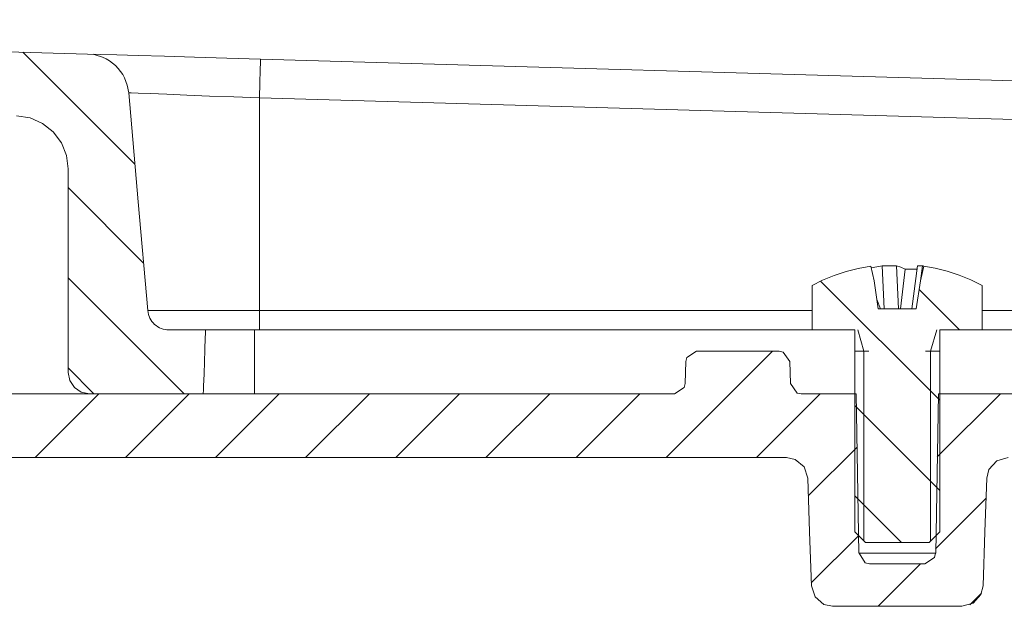
# Model space of a CAD drawing. Units: inches. Extents: x 58 to 150, y 79 to 215.
# Drawn here: x 81 to 85, y 172 to 174 of the extents above; entities that cross this region are included whole.
import ezdxf

# ---------------------------------------------------------------- set-up
doc = ezdxf.new("R2010")
doc.units = ezdxf.units.IN
doc.layers.add('EN', color=7, linetype='Continuous', lineweight=0)

# ---------------------------------------------------------------- blocks, each defined once
blk = doc.blocks.new('BLOCK_7')
at = {"layer": 'EN', "color": 7}
for p, q in [((80.8209, 174.3065), (81.3518, 173.7758)), ((81.9471, 174.2739), (87.2639, 174.1203)), ((81.9413, 173.083), (81.9413, 174.0903)), ((87.504, 173.9296), (81.9413, 174.0903)), ((81.0355, 173.665), (81.3928, 173.3078)), ((84.8362, 173.2938), (84.8524, 173.2239)), ((84.9006, 173.0916), (84.8913, 173.2947)), ((84.9588, 173.2947), (84.9681, 173.0916)), ((85.0305, 173.0916), (85.058, 173.2947)), ((85.0815, 173.2947), (85.0718, 173.2239)), ((85.0718, 173.2239), (85.0877, 173.2938)), ((81.0355, 173.238), (81.5843, 172.689)), ((84.9767, 173.0916), (85.0002, 173.2783)), ((84.5595, 172.991), (84.5595, 173.2023)), ((84.5991, 173.2222), (85.1634, 172.6579)), ((84.8723, 173.0916), (84.8524, 173.2239)), ((85.0718, 173.2239), (85.0518, 173.0916)), ((85.3646, 173.2023), (85.3646, 172.991)), ((85.0656, 173.1825), (85.2572, 172.991)), ((84.883, 173.0916), (84.8658, 173.135)), ((84.5595, 173.083), (81.9413, 173.083)), ((85.0518, 173.0916), (84.8723, 173.0916)), ((87.504, 173.083), (85.3646, 173.083)), ((81.9182, 172.991), (84.5595, 172.991)), ((81.9182, 172.6894), (81.9182, 172.991)), ((84.7607, 172.991), (84.5595, 172.991)), ((84.7607, 172.035), (84.7607, 172.991)), ((84.8038, 172.8904), (84.7748, 172.991)), ((85.12, 172.8904), (85.149, 172.991)), ((85.1634, 172.991), (85.1634, 172.035)), ((85.3646, 172.991), (85.1634, 172.991)), ((85.3646, 172.991), (87.504, 172.991)), ((83.8681, 172.3871), (84.3714, 172.8904)), ((84.0114, 172.8904), (84.4031, 172.8904)), ((84.7607, 172.8904), (84.8279, 172.8904)), ((84.8038, 171.9916), (84.8038, 172.8904)), ((85.0963, 172.8904), (85.1634, 172.8904)), ((85.12, 171.9916), (85.12, 172.8904)), ((83.9611, 172.8418), (83.9573, 172.7376)), ((84.4572, 172.7376), (84.4534, 172.8418)), ((81.0355, 172.811), (81.1575, 172.689)), ((84.4572, 172.7376), (84.4572, 172.7367)), ((66.2423, 172.689), (83.907, 172.689)), ((80.8791, 172.3871), (81.1809, 172.689)), ((81.3063, 172.3871), (81.6081, 172.689)), ((81.7332, 172.3871), (82.035, 172.689)), ((82.16, 172.3871), (82.4622, 172.689)), ((82.5872, 172.3871), (82.889, 172.689)), ((83.0141, 172.3871), (83.3162, 172.689)), ((83.4412, 172.3871), (83.743, 172.689)), ((84.2953, 172.3871), (84.5971, 172.689)), ((84.5075, 172.689), (84.7669, 172.689)), ((84.5075, 172.689), (84.5075, 172.689)), ((84.5075, 172.6882), (84.5075, 172.689)), ((84.7669, 172.689), (84.78, 171.9342)), ((85.1442, 171.9342), (85.1572, 172.689)), ((85.1517, 172.3898), (85.4511, 172.689)), ((85.1572, 172.689), (91.8118, 172.689)), ((84.7607, 172.6334), (85.1634, 172.2307)), ((84.5406, 172.2055), (84.7714, 172.4363)), ((68.5553, 172.3871), (84.4372, 172.3871)), ((84.7607, 172.2064), (84.9826, 171.9845)), ((85.1435, 171.9547), (85.3829, 172.1941)), ((84.7607, 172.035), (84.811, 171.9845)), ((85.1132, 171.9845), (85.1634, 172.035)), ((84.555, 171.7931), (84.7786, 172.0167)), ((85.1132, 171.9845), (84.811, 171.9845)), ((84.781, 171.9342), (84.78, 171.9342)), ((85.1442, 171.9342), (85.1431, 171.9342)), ((84.8313, 171.8839), (85.0928, 171.8839)), ((84.8716, 171.6825), (85.0728, 171.8839)), ((85.3061, 171.6901), (85.3612, 171.7451)), ((85.2682, 171.6825), (84.656, 171.6825))]:
    blk.add_line(p, q, dxfattribs=at)
for points in [[(75.4951, 174.4603), (78.3112, 174.379), (81.1272, 174.2977)], [(81.3222, 174.1141), (81.3156, 174.1504), (81.3025, 174.1844), (81.2939, 174.2006), (81.2836, 174.2157), (81.2719, 174.23), (81.2595, 174.2433), (81.2453, 174.255), (81.2305, 174.2657), (81.2147, 174.275), (81.1981, 174.2826), (81.1637, 174.2932), (81.1275, 174.2977), (81.1275, 174.2977), (81.1272, 174.2977)], [(81.1565, 174.2969), (81.1899, 174.296), (81.2657, 174.2936), (81.3676, 174.2908), (81.4917, 174.2872), (81.6336, 174.2829), (81.7873, 174.2786), (81.9471, 174.2739)], [(81.9413, 174.0903), (81.9433, 174.1618), (81.945, 174.2212), (81.9464, 174.2603), (81.9471, 174.2739)], [(81.4124, 173.083), (81.3673, 173.5984), (81.3222, 174.1141)], [(81.5034, 174.1072), (81.4238, 174.1101), (81.367, 174.1124), (81.3332, 174.1136), (81.3222, 174.1141)], [(81.9413, 174.0903), (81.8207, 174.0945), (81.7046, 174.0988), (81.5974, 174.1031), (81.5034, 174.1072)], [(81.0355, 173.7537), (81.0273, 173.8178), (81.0032, 173.8776), (80.9642, 173.9291), (80.9136, 173.9692), (80.855, 173.9952), (80.7909, 174.0052)], [(81.0355, 173.7537), (81.0355, 173.2718), (81.0355, 172.7898)], [(84.8362, 173.2938), (84.7776, 173.2828), (84.7197, 173.268), (84.6632, 173.249), (84.6081, 173.2263), (84.5595, 173.2023)], [(84.8913, 173.2947), (84.8648, 173.2905), (84.8382, 173.2854)], [(84.8913, 173.2947), (84.925, 173.2954), (84.9588, 173.2947)], [(84.9588, 173.2947), (84.9795, 173.2878), (85.0002, 173.2783)], [(85.058, 173.2947), (85.0697, 173.2954), (85.0815, 173.2947)], [(85.0877, 173.2938), (85.0846, 173.2942), (85.0815, 173.2947)], [(85.3646, 173.2023), (85.3109, 173.2287), (85.2558, 173.2511), (85.1989, 173.2697), (85.1411, 173.2842), (85.0877, 173.2938)], [(85.0556, 173.2783), (85.0284, 173.2783), (85.0002, 173.2783)], [(81.5127, 172.991), (81.5034, 172.9913), (81.4941, 172.9927), (81.4851, 172.995), (81.4762, 172.9979), (81.4676, 173.0017), (81.4596, 173.0061), (81.4517, 173.0115), (81.4448, 173.0175), (81.4379, 173.0241), (81.4321, 173.0313), (81.4269, 173.0389), (81.4224, 173.0471), (81.4159, 173.0645), (81.4124, 173.083)], [(81.4124, 173.083), (81.4228, 173.083), (81.4527, 173.083), (81.5013, 173.083), (81.5675, 173.083), (81.6474, 173.083), (81.739, 173.083), (81.8382, 173.083), (81.9413, 173.083)], [(81.9413, 173.083), (81.9413, 173.0471), (81.9413, 173.0173), (81.9413, 172.9977), (81.9413, 172.9908)], [(81.5127, 172.991), (81.5995, 172.991), (81.686, 172.991)], [(81.6756, 172.689), (81.6763, 172.7073), (81.677, 172.7255), (81.6791, 172.7829), (81.6811, 172.8404), (81.6829, 172.8978), (81.6849, 172.9552), (81.6856, 172.9731), (81.686, 172.991)], [(81.686, 172.991), (81.7032, 172.991), (81.7542, 172.991), (81.8293, 172.991), (81.9182, 172.991)], [(84.0114, 172.8904), (83.9652, 172.8604), (83.9611, 172.8418)], [(84.4534, 172.8418), (84.4221, 172.8866), (84.4031, 172.8904)], [(81.1361, 172.689), (81.0975, 172.6968), (81.0652, 172.7185), (81.0431, 172.7512), (81.0355, 172.7898)], [(83.907, 172.689), (83.9528, 172.7188), (83.9573, 172.7376)], [(84.4572, 172.7376), (84.4886, 172.6926), (84.5075, 172.689)], [(81.1361, 172.689), (81.4059, 172.689), (81.6756, 172.689)], [(81.6756, 172.689), (81.6901, 172.689), (81.7301, 172.689), (81.7914, 172.689), (81.8672, 172.689), (81.9182, 172.689)], [(84.5378, 172.2899), (84.5206, 172.3428), (84.4779, 172.3785), (84.4372, 172.3871)], [(85.4869, 172.3871), (85.4335, 172.3719), (85.3963, 172.3306), (85.3863, 172.2899)], [(84.5378, 172.2899), (84.5468, 172.035), (84.5557, 171.7797)], [(85.3684, 171.7797), (85.3774, 172.035), (85.3863, 172.2899)], [(84.78, 171.9342), (84.7938, 171.9342), (84.8334, 171.9342), (84.8923, 171.9342), (84.9619, 171.9342)], [(84.781, 171.9342), (84.8107, 171.8882), (84.8313, 171.8839)], [(84.9619, 171.9342), (85.0318, 171.9342), (85.0908, 171.9342), (85.1304, 171.9342), (85.1442, 171.9342)], [(85.0928, 171.8839), (85.139, 171.9137), (85.1431, 171.9342)], [(84.5557, 171.7797), (84.5726, 171.727), (84.615, 171.6913), (84.656, 171.6825)], [(85.2682, 171.6825), (85.3212, 171.698), (85.3584, 171.7392), (85.3688, 171.7797)]]:
    blk.add_lwpolyline(points, dxfattribs=at)

msp = doc.modelspace()

# ---------------------------------------------------------------- block references
at = {"layer": 'EN'}
msp.add_blockref('BLOCK_7', (0, 0), dxfattribs=at)

doc.saveas('drawing.dxf')
